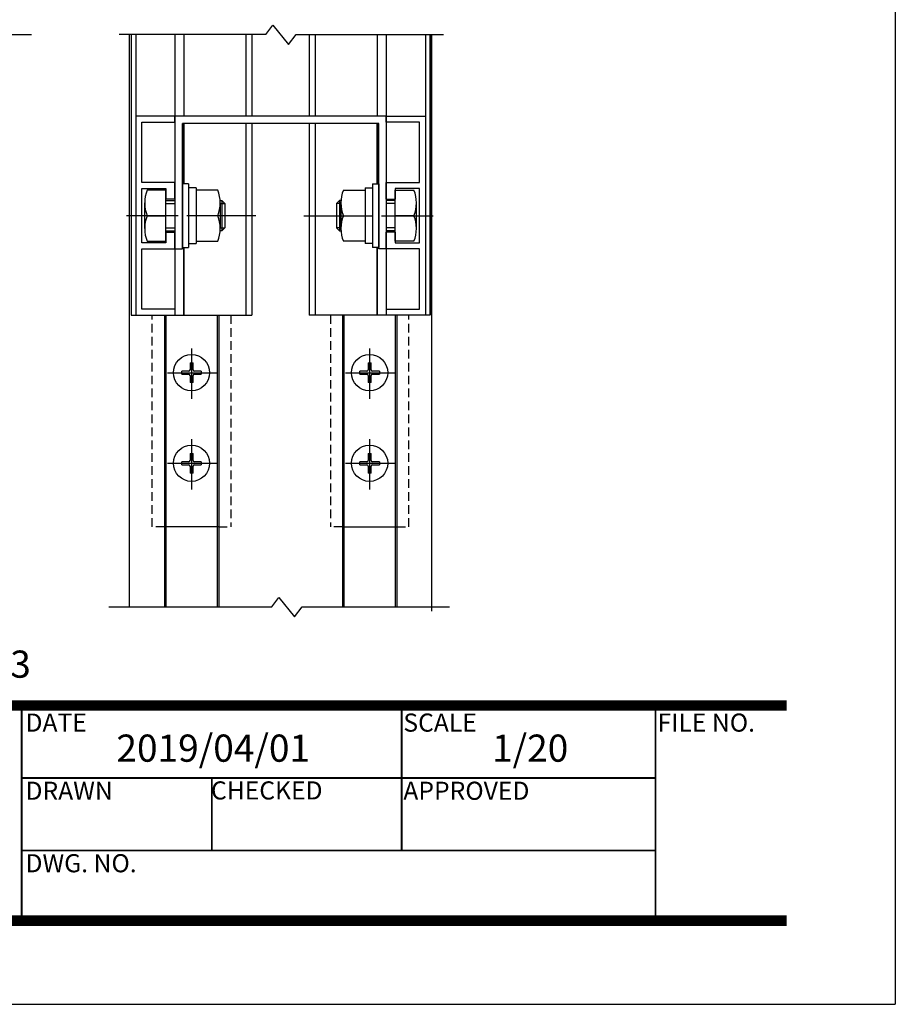
# Model space of a CAD drawing. Extents: x 0 to 8400, y 0 to 5940.
# Drawn here: x 6466 to 8400, y 0 to 2174 of the extents above; entities that cross this region are included whole.
import ezdxf
from ezdxf.enums import TextEntityAlignment as Align

# ---------------------------------------------------------------- set-up
doc = ezdxf.new("R2010")
doc.units = 0
doc.header["$LTSCALE"] = 6
doc.linetypes.add('CENTER2', pattern=[28.575000000000003, 19.05, -3.175, 3.175, -3.175])
doc.linetypes.add('HIDDEN2', pattern=[4.762499999999999, 3.175, -1.5875])
doc.layers.get('0').update_dxf_attribs({"linetype": 'CONTINUOUS'})
doc.layers.get('DEFPOINTS').update_dxf_attribs({"linetype": 'CONTINUOUS'})
for name, color, linetype in [('P001', 131, 'CONTINUOUS'), ('P901', 135, 'CONTINUOUS'), ('P_1CENTER', 2, 'CONTINUOUS'), ('P_3TEXT', 60, 'CONTINUOUS'), ('P_5DRAWFRAME', 104, 'CONTINUOUS')]:
    doc.layers.add(name, color=color, linetype=linetype)
doc.styles.add('BIGFONT', font='simplex.shx', dxfattribs={"bigfont": 'bigfont.shx'})

# ---------------------------------------------------------------- blocks, each defined once
blk = doc.blocks.new('DFP3')
at = {"color": 0}
for p, q in [((21.5, 33.5), (408, 33.5)), ((21.5, 33.44999999999982), (408, 33.44999999999982)), ((21.5, 33.40000000000009), (408, 33.40000000000009)), ((21.5, 33.34999999999991), (408, 33.34999999999991)), ((21.5, 33.30000000000018), (408, 33.30000000000018)), ((21.5, 33.25), (408, 33.25)), ((21.5, 33.19999999999982), (408, 33.19999999999982)), ((21.5, 33.15000000000009), (408, 33.15000000000009)), ((21.5, 33.09999999999991), (408, 33.09999999999991)), ((21.5, 33.05000000000018), (408, 33.05000000000018)), ((21.5, 33), (408, 33)), ((21.5, 32.94999999999982), (408, 32.94999999999982)), ((21.5, 32.90000000000009), (408, 32.90000000000009)), ((21.5, 32.84999999999991), (408, 32.84999999999991)), ((21.5, 32.80000000000018), (408, 32.80000000000018)), ((21.5, 32.75), (408, 32.75)), ((21.5, 32.69999999999982), (408, 32.69999999999982)), ((21.5, 32.65000000000009), (408, 32.65000000000009)), ((323.4749999999999, 33), (323.4749999999999, 9)), ((323.5250000000001, 33), (323.5250000000001, 9)), ((365.4749999999999, 17), (365.4749999999999, 33)), ((365.5250000000001, 17), (365.5250000000001, 33)), ((393.4749999999999, 33), (393.4749999999999, 9)), ((393.5250000000001, 33), (393.5250000000001, 9)), ((21.5, 32.59999999999991), (408, 32.59999999999991)), ((21.5, 32.55000000000018), (408, 32.55000000000018)), ((21.5, 32.5), (408, 32.5)), ((323.5, 25.02500000000009), (393.5, 25.02500000000009)), ((323.5, 24.97499999999991), (393.5, 24.97499999999991)), ((344.4749999999999, 25), (344.4749999999999, 17)), ((344.5250000000001, 25), (344.5250000000001, 17)), ((323.5, 17.02500000000009), (393.5, 17.02500000000009)), ((323.5, 16.97499999999991), (393.5, 16.97499999999991)), ((21.5, 9.75), (408, 9.75)), ((21.5, 9.699999999999818), (408, 9.699999999999818)), ((21.5, 9.650000000000091), (408, 9.650000000000091)), ((21.5, 9.599999999999909), (408, 9.599999999999909)), ((21.5, 9.550000000000182), (408, 9.550000000000182)), ((21.5, 9.5), (408, 9.5)), ((21.5, 9.449999999999818), (408, 9.449999999999818)), ((21.5, 9.400000000000091), (408, 9.400000000000091)), ((21.5, 9.349999999999909), (408, 9.349999999999909)), ((21.5, 9.300000000000182), (408, 9.300000000000182)), ((21.5, 9.25), (408, 9.25)), ((21.5, 9.199999999999818), (408, 9.199999999999818)), ((21.5, 9.150000000000091), (408, 9.150000000000091)), ((21.5, 9.099999999999909), (408, 9.099999999999909)), ((21.5, 9.050000000000182), (408, 9.050000000000182)), ((21.5, 9), (408, 9)), ((21.5, 8.949999999999818), (408, 8.949999999999818)), ((21.5, 8.900000000000091), (408, 8.900000000000091)), ((21.5, 8.849999999999909), (408, 8.849999999999909)), ((21.5, 8.800000000000182), (408, 8.800000000000182)), ((21.5, 8.75), (408, 8.75))]:
    blk.add_line(p, q, dxfattribs=at)
at = {"layer": 'DEFPOINTS', "color": 0}
for p in [(420, 297), (0, 0)]:
    blk.add_line(p, (420, 0), dxfattribs=at)
at = {"color": 0, "style": 'BIGFONT'}
for s, p in [('DATE', (323.943481, 30.1)), ('SCALE', (365.671509, 30.1)), ('FILE NO.', (393.743011, 30.1)), ('DRAWN', (323.943481, 22.57499999999991)), ('CHECKED', (344.4281310000001, 22.61124400000017)), ('APPROVED', (365.671509, 22.57499999999991)), ('DWG. NO.', (323.943481, 14.57499999999991))]:
    blk.add_text(s, height=2, dxfattribs=at).set_placement(p)
at = {"color": 83, "style": 'BIGFONT', "flags": 8}
for tag, p in [('REV04', (27.26401421759988, 27.96269714661775)), ('REV03', (27.26401421759988, 22.48769714661784)), ('REV02', (27.26401421759988, 16.48769714661784)), ('REV01', (27.26401421759988, 11.30342510533432))]:
    blk.add_attdef(tag, text='', height=2, dxfattribs=at).set_placement(p, align=Align.BOTTOM_LEFT)
for tag, p in [('R4D', (93.12203381809525, 27.96269714661776)), ('R4C', (102.2470088180952, 27.96269714661776)), ('R4A', (111.3720088180952, 27.96269714661776)), ('R3D', (93.12203381809525, 22.48769714661785)), ('R3C', (102.2470088180952, 22.48769714661785)), ('R3A', (111.3720088180952, 22.48769714661785)), ('R2D', (93.12203381809525, 16.48769714661785)), ('R2C', (102.2470088180952, 16.48769714661785)), ('R2A', (111.3720088180952, 16.48769714661785)), ('R1D', (93.12203381809525, 11.30342510533433)), ('R1C', (102.2470088180952, 11.30342510533433)), ('R1A', (111.3720088180952, 11.30342510533433))]:
    blk.add_attdef(tag, text='', height=2, dxfattribs=at).set_placement(p, align=Align.BOTTOM_CENTER)
at = {"color": 83, "style": 'BIGFONT'}
for tag, height, p in [('PROJECT1', 4, (283.3767781158953, 25.59552576656833)), ('DATE', 3, (344.6767368508332, 25.84170330022686)), ('SCALE', 3, (379.6767368508332, 25.84170330022687)), ('PROJECT2', 4, (284.2017368508333, 17.84170330022687)), ('PROJECT3', 4, (284.2017368508333, 10.56670330022678)), ('DWGNO', 3, (358.6767368508332, 10.56670330022678))]:
    blk.add_attdef(tag, text='', height=height, dxfattribs=at).set_placement(p, align=Align.BOTTOM_CENTER)
at = {"color": 0, "style": 'BIGFONT', "flags": 2}
blk.add_attdef('FILENAME', (116.5589766168014, 10.91659009827561), '', height=1, dxfattribs=at)

msp = doc.modelspace()

# ---------------------------------------------------------------- linework, layer by layer
at = {"layer": 'P001'}
for p, q in [((6708.89749851647, 1521.265274830459), (6708.89749851647, 2141.265274830459)), ((6708.917427181572, 877.317394448537), (6708.917427181572, 2141.265274830459)), ((6712.242422689189, 2141.265246261607), (6712.237108882264, 1521.265274830459)), ((6722.230831849802, 2141.265274830459), (6722.230831849802, 1521.265274830459)), ((6808.92869113133, 2141.265274830459), (6808.92869113133, 1521.265274830459)), ((6828.92869113133, 2141.265274830459), (6828.92869113133, 1961.265274830459)), ((6965.595357797998, 2141.265274830459), (6965.595357797998, 1961.265274830459)), ((6978.92869113133, 2141.265274830459), (6978.92869113133, 1961.265274830459)), ((7105.595357797996, 2141.265274830459), (7105.595357797996, 1961.265274830459)), ((7118.92869113133, 2141.265274830459), (7118.92869113133, 1961.265274830459)), ((7255.595357797996, 2141.265274830459), (7255.595357797996, 1961.265274830459)), ((7275.595357797996, 2141.265274830459), (7275.595357797996, 1521.265274830459)), ((7362.293217079523, 2141.265274830459), (7362.293217079523, 1521.265274830459)), ((7372.281626265196, 2141.265246261607), (7372.286940072121, 1521.265274830459)), ((7375.606621772789, 2141.265274830457), (7375.606621772789, 877.3173944485397)), ((7375.614959265075, 2141.26527483046), (7375.625872567969, 867.9319414971233)), ((7375.626550412857, 1521.265274830459), (7375.626550412857, 2141.265274830459)), ((6722.230831849802, 1961.265274830459), (6722.230831849802, 1521.265274830459)), ((6808.89749851647, 1961.265274830459), (6722.230831849802, 1961.265274830459)), ((6808.89749851647, 1961.265274830459), (6808.89749851647, 1743.265274830452)), ((6808.89749851647, 1947.931941497124), (6808.89749851647, 1961.265274830459)), ((7275.626550412857, 1961.265274830459), (6808.92869113133, 1961.265274830459)), ((7275.626550412857, 1961.265274830459), (7275.626550412857, 1743.265274830452)), ((7275.626550412857, 1961.265274830459), (7362.293217079523, 1961.265274830459)), ((7275.626550412857, 1947.931941497124), (7275.626550412857, 1961.265274830459)), ((7362.293217079523, 1961.265274830459), (7362.293217079523, 1521.265274830459)), ((6735.564165183137, 1814.598608163792), (6735.564165183137, 1947.931941497124)), ((6735.564165183137, 1947.931941497124), (6808.89749851647, 1947.931941497124)), ((7258.959883746191, 1944.598608163792), (6825.564165183137, 1944.598608163792)), ((6825.564165183137, 1667.931941497124), (6825.564165183137, 1944.598608163792)), ((6828.92869113133, 1811.265274830459), (6828.92869113133, 1944.598608163792)), ((6828.92869113133, 1944.598608163792), (6828.92869113133, 1811.265274830459)), ((6965.595357797998, 1944.598608163792), (6965.595357797998, 1521.265274830459)), ((6978.92869113133, 1944.598608163792), (6978.92869113133, 1521.265274830459)), ((7105.595357797996, 1944.598608163792), (7105.595357797996, 1521.265274830459)), ((7118.92869113133, 1944.598608163792), (7118.92869113133, 1521.265274830459)), ((7255.595357797996, 1944.598608163792), (7255.595357797996, 1811.265274830459)), ((7255.595357797996, 1811.265274830459), (7255.595357797996, 1944.598608163792)), ((7258.959883746191, 1667.931941497124), (7258.959883746191, 1944.598608163792)), ((7348.959883746191, 1947.931941497124), (7275.626550412857, 1947.931941497124)), ((7348.959883746191, 1814.598608163792), (7348.959883746191, 1947.931941497124)), ((6808.89749851647, 1814.598608163792), (6735.564165183137, 1814.598608163792)), ((6808.89749851647, 1777.931941497124), (6808.89749851647, 1814.598608163792)), ((6825.564165183137, 1811.265274830459), (6825.564165183137, 1671.265274830459)), ((6838.89749851647, 1811.265274830459), (6825.564165183137, 1811.265274830459)), ((6838.89749851647, 1811.265274830459), (6838.89749851647, 1671.265274830459)), ((7245.626550412857, 1811.265274830459), (7245.626550412857, 1671.265274830459)), ((7245.626550412857, 1811.265274830459), (7258.959883746191, 1811.265274830459)), ((7258.959883746191, 1811.265274830459), (7258.959883746191, 1671.265274830459)), ((7275.626550412857, 1814.598608163792), (7348.959883746191, 1814.598608163792)), ((7275.626550412857, 1777.931941497124), (7275.626550412857, 1814.598608163792)), ((6735.564165183137, 1681.265274830459), (6735.564165183137, 1801.265274830459)), ((6735.564165183137, 1801.265274830459), (6788.89749851647, 1801.265274830459)), ((6788.89749851647, 1797.931941497124), (6747.564165183137, 1797.931941497124)), ((6788.89749851647, 1801.265274830459), (6788.89749851647, 1777.931941497124)), ((6788.89749851647, 1684.598608163792), (6788.89749851647, 1797.931941497124)), ((6855.564165183137, 1802.598608163791), (6838.89749851647, 1802.598608163791)), ((6855.564165183137, 1802.598608163791), (6855.564165183137, 1679.931941497122)), ((6903.564165183134, 1797.931941497124), (6855.564165183137, 1797.931941497124)), ((7180.959883746191, 1797.931941497124), (7228.959883746191, 1797.931941497124)), ((7228.959883746191, 1802.598608163791), (7228.959883746191, 1679.931941497122)), ((7228.959883746191, 1802.598608163791), (7245.626550412857, 1802.598608163791)), ((7348.959883746191, 1801.265274830459), (7295.626550412857, 1801.265274830459)), ((7295.626550412857, 1801.265274830459), (7295.626550412857, 1777.931941497124)), ((7295.626550412857, 1684.598608163792), (7295.626550412857, 1797.931941497124)), ((7295.626550412857, 1797.931941497124), (7336.959883746189, 1797.931941497124)), ((7348.959883746191, 1681.265274830459), (7348.959883746191, 1801.265274830459)), ((6742.230831849802, 1712.931941497124), (6742.230831849802, 1769.598608163792)), ((6808.89749851647, 1777.931941497124), (6788.89749851647, 1777.931941497124)), ((6788.897498516317, 1774.598608163639), (6808.89749851647, 1774.598608163639)), ((6908.736926721458, 1774.598608163792), (6912.230831849791, 1774.598608163792)), ((6908.89749851647, 1769.598608163792), (6908.89749851647, 1712.931941497124)), ((6912.230831849791, 1774.598608163792), (6918.897498516459, 1767.931941497124)), ((6918.897498516459, 1767.931941497124), (6918.897498516459, 1714.598608163792)), ((7172.293217079537, 1774.598608163792), (7165.62655041287, 1767.931941497124)), ((7165.62655041287, 1767.931941497124), (7165.62655041287, 1714.598608163792)), ((7175.78712220787, 1774.598608163792), (7172.293217079537, 1774.598608163792)), ((7175.626550412857, 1769.598608163792), (7175.626550412857, 1712.931941497124)), ((7275.626550412857, 1777.931941497124), (7295.626550412857, 1777.931941497124)), ((7295.626550413008, 1774.598608163639), (7275.626550412857, 1774.598608163639)), ((7342.293217079523, 1712.931941497124), (7342.293217079523, 1769.598608163792)), ((6747.564165183137, 1741.265274830459), (6788.89749851647, 1741.265274830459)), ((6808.89749851647, 1739.265274830456), (6808.89749851647, 1667.931941497124)), ((6903.564165183134, 1741.265274830459), (6855.564165183137, 1741.265274830459)), ((7180.959883746191, 1741.265274830459), (7228.959883746191, 1741.265274830459)), ((7275.626550412857, 1739.265274830456), (7275.626550412857, 1667.931941497124)), ((7336.959883746189, 1741.265274830459), (7295.626550412857, 1741.265274830459)), ((6788.897498516317, 1707.931941496974), (6808.89749851647, 1707.931941496972)), ((6788.89749851647, 1704.598608163792), (6788.89749851647, 1681.265274830459)), ((6788.89749851647, 1704.598608163792), (6808.89749851647, 1704.598608163792)), ((6808.89749851647, 1667.931941497124), (6808.89749851647, 1704.598608163792)), ((6912.230831849791, 1707.931941497124), (6908.736926721458, 1707.931941497124)), ((6918.897498516459, 1714.598608163792), (6912.230831849791, 1707.931941497124)), ((7165.62655041287, 1714.598608163792), (7172.293217079537, 1707.931941497124)), ((7172.293217079537, 1707.931941497124), (7175.78712220787, 1707.931941497124)), ((7295.626550413008, 1707.931941496974), (7275.626550412857, 1707.931941496972)), ((7275.626550412857, 1667.931941497124), (7275.626550412857, 1704.598608163792)), ((7295.626550412857, 1704.598608163792), (7275.626550412857, 1704.598608163792)), ((7295.626550412857, 1704.598608163792), (7295.626550412857, 1681.265274830459)), ((6788.89749851647, 1681.265274830459), (6735.564165183137, 1681.265274830459)), ((6747.564165183137, 1684.598608163792), (6788.89749851647, 1684.598608163792)), ((6838.89749851647, 1679.931941497122), (6855.564165183137, 1679.931941497122)), ((6855.564165183137, 1684.598608163792), (6903.564165183134, 1684.598608163792)), ((7228.959883746191, 1684.598608163792), (7180.959883746191, 1684.598608163792)), ((7245.626550412857, 1679.931941497122), (7228.959883746191, 1679.931941497122)), ((7336.959883746189, 1684.598608163792), (7295.626550412857, 1684.598608163792)), ((7295.626550412857, 1681.265274830459), (7348.959883746191, 1681.265274830459)), ((6735.564165183137, 1534.598608163792), (6735.564165183137, 1667.931941497124)), ((6735.564165183137, 1667.931941497124), (6808.89749851647, 1667.931941497124)), ((6808.89749851647, 1667.931941497124), (6825.564165183137, 1667.931941497124)), ((6825.564165183137, 1671.265274830459), (6838.89749851647, 1671.265274830459)), ((6828.92869113133, 1521.265274830459), (6828.92869113133, 1671.265274830459)), ((6828.92869113133, 1671.265274830459), (6828.92869113133, 1521.265274830459)), ((7258.959883746191, 1671.265274830459), (7245.626550412857, 1671.265274830459)), ((7255.595357797996, 1671.265274830459), (7255.595357797996, 1521.265274830459)), ((7255.595357797996, 1521.265274830459), (7255.595357797996, 1671.265274830459)), ((7275.626550412857, 1667.931941497124), (7258.959883746191, 1667.931941497124)), ((7348.959883746191, 1667.931941497124), (7275.626550412857, 1667.931941497124)), ((7348.959883746191, 1534.598608163792), (7348.959883746191, 1667.931941497124)), ((6808.89749851647, 1534.598608163792), (6735.564165183137, 1534.598608163792)), ((7275.626550412857, 1534.598608163792), (7348.959883746191, 1534.598608163792)), ((6712.237108882264, 1521.265274830459), (6722.230831849802, 1521.265274830459)), ((6722.230831849802, 1521.265274830459), (6808.89749851647, 1521.265274830459)), ((6785.595357797994, 1521.265274830459), (6785.595357797996, 877.317394448537)), ((6788.92869113133, 1521.265274830459), (6788.92869113133, 877.317394448537)), ((6808.92869113133, 1521.265274830459), (6978.92869113133, 1521.265274830459)), ((6902.262024464662, 1521.265274830457), (6902.262024464662, 877.317394448537)), ((6905.595357797996, 1521.265274830457), (6905.595357797996, 877.317394448537)), ((7275.595357797996, 1521.265274830459), (7105.595357797996, 1521.265274830459)), ((7178.92869113133, 1521.265274830457), (7178.92869113133, 877.317394448537)), ((7182.262024464662, 1521.265274830457), (7182.262024464662, 877.317394448537)), ((7362.293217079523, 1521.265274830459), (7275.626550412857, 1521.265274830459)), ((7295.595357797996, 1521.265274830459), (7295.595357797996, 877.317394448537)), ((7298.92869113133, 1521.265274830459), (7298.92869113133, 877.317394448537)), ((7372.286940072121, 1521.265274830459), (7362.293217079523, 1521.265274830459)), ((6842.230831849802, 1416.195709402294), (6848.89749851647, 1416.195709402294)), ((6842.230831849802, 1416.195709402294), (6842.230831849802, 1400.931941497125)), ((6848.89749851647, 1400.931941497124), (6848.89749851647, 1416.195709402294)), ((7235.564165183134, 1416.195709402294), (7242.230831849802, 1416.195709402294)), ((7235.564165183134, 1416.195709402294), (7235.564165183134, 1400.931941497125)), ((7242.230831849802, 1400.931941497124), (7242.230831849802, 1416.195709402294)), ((6823.967063944632, 1391.265274830458), (6823.967063944632, 1397.931941497125)), ((6839.230831849802, 1397.931941497125), (6823.967063944634, 1397.931941497125)), ((6867.161266421639, 1397.931941497124), (6851.89749851647, 1397.931941497125)), ((6867.161266421639, 1397.931941497125), (6867.161266421639, 1391.265274830458)), ((7217.300397277964, 1391.265274830458), (7217.300397277964, 1397.931941497125)), ((7232.564165183134, 1397.931941497125), (7217.300397277966, 1397.931941497125)), ((7260.494599754971, 1397.931941497124), (7245.230831849802, 1397.931941497125)), ((7260.494599754971, 1397.931941497125), (7260.494599754971, 1391.265274830458)), ((6823.967063944634, 1391.265274830458), (6839.230831849804, 1391.265274830458)), ((6842.230831849804, 1388.265274830458), (6842.230831849802, 1373.001506925288)), ((6848.89749851647, 1373.001506925288), (6842.230831849802, 1373.001506925288)), ((6848.89749851647, 1373.001506925288), (6848.89749851647, 1388.265274830458)), ((6851.89749851647, 1391.265274830458), (6867.161266421639, 1391.265274830458)), ((7217.300397277966, 1391.265274830458), (7232.564165183136, 1391.265274830458)), ((7235.564165183136, 1388.265274830458), (7235.564165183134, 1373.001506925288)), ((7242.230831849802, 1373.001506925288), (7235.564165183134, 1373.001506925288)), ((7242.230831849802, 1373.001506925288), (7242.230831849802, 1388.265274830458)), ((7245.230831849802, 1391.265274830458), (7260.494599754971, 1391.265274830458)), ((6839.230831849802, 1197.931941497125), (6823.967063944634, 1197.931941497125)), ((6823.967063944632, 1191.265274830458), (6823.967063944632, 1197.931941497125)), ((6842.230831849802, 1216.195709402295), (6848.89749851647, 1216.195709402295)), ((6842.230831849802, 1216.195709402294), (6842.230831849802, 1200.931941497125)), ((6848.89749851647, 1200.931941497125), (6848.89749851647, 1216.195709402294)), ((6867.161266421639, 1197.931941497125), (6851.89749851647, 1197.931941497125)), ((6867.161266421639, 1197.931941497125), (6867.161266421639, 1191.265274830458)), ((7232.564165183134, 1197.931941497125), (7217.300397277966, 1197.931941497125)), ((7217.300397277964, 1191.265274830458), (7217.300397277964, 1197.931941497125)), ((7235.564165183134, 1216.195709402295), (7242.230831849802, 1216.195709402295)), ((7235.564165183134, 1216.195709402294), (7235.564165183134, 1200.931941497125)), ((7242.230831849802, 1200.931941497125), (7242.230831849802, 1216.195709402294)), ((7260.494599754971, 1197.931941497125), (7245.230831849802, 1197.931941497125)), ((7260.494599754971, 1197.931941497125), (7260.494599754971, 1191.265274830458)), ((6823.967063944634, 1191.265274830458), (6839.230831849804, 1191.265274830458)), ((6842.230831849804, 1188.265274830458), (6842.230831849802, 1173.001506925288)), ((6848.89749851647, 1173.001506925288), (6848.89749851647, 1188.265274830459)), ((6851.89749851647, 1191.265274830458), (6867.161266421639, 1191.265274830458)), ((7217.300397277966, 1191.265274830458), (7232.564165183136, 1191.265274830458)), ((7235.564165183136, 1188.265274830458), (7235.564165183134, 1173.001506925288)), ((7242.230831849802, 1173.001506925288), (7242.230831849802, 1188.265274830459)), ((7245.230831849802, 1191.265274830458), (7260.494599754971, 1191.265274830458)), ((6848.89749851647, 1173.001506925288), (6842.230831849802, 1173.001506925288)), ((7242.230831849802, 1173.001506925288), (7235.564165183134, 1173.001506925288))]:
    msp.add_line(p, q, dxfattribs=at)
for points in [[(6905.595357797998, 1054.598608163793), (6785.595357797996, 1054.598608163788)], [(7178.92869113133, 1054.598608163793), (7298.92869113133, 1054.598608163788)]]:
    msp.add_lwpolyline(points, dxfattribs=at)
for centre in [(6845.564165183136, 1394.598608163792), (7238.897498516468, 1394.598608163792), (6845.564165183136, 1194.598608163792), (7238.897498516468, 1194.598608163792)]:
    msp.add_circle(centre, 39.99999999999977, dxfattribs=at)
for centre, radius, start, end in [((6820.157915183134, 1769.598608163792), 77.92708333333343, 158.6793034109328, 201.3206965890673), ((6830.970415183137, 1769.598608163792), 77.92708333333343, 338.6793034109326, 21.32069658906738), ((7253.553633746187, 1769.598608163792), 77.92708333333343, 158.6793034109326, 201.3206965890674), ((7264.366133746193, 1769.598608163792), 77.92708333333343, 338.6793034109327, 21.32069658906724), ((6820.157915183134, 1712.931941497124), 77.92708333333343, 158.6793034109328, 201.3206965890673), ((6830.970415183137, 1712.931941497124), 77.92708333333343, 338.6793034109326, 21.32069658906738), ((7253.553633746187, 1712.931941497124), 77.92708333333343, 158.6793034109326, 201.3206965890674), ((7264.366133746193, 1712.931941497124), 77.92708333333343, 338.6793034109327, 21.32069658906724), ((6839.230831849802, 1400.931941497125), 3, 270, 0), ((6851.89749851647, 1400.931941497125), 3, 180, 269.9999999999984), ((7232.564165183134, 1400.931941497125), 3, 270, 0), ((7245.230831849802, 1400.931941497125), 3, 180, 269.9999999999984), ((6839.230831849804, 1388.265274830458), 3, 0, 90), ((6851.89749851647, 1388.265274830458), 3, 90, 180), ((7232.564165183136, 1388.265274830458), 3, 0, 90), ((7245.230831849802, 1388.265274830458), 3, 90, 180), ((6839.230831849802, 1200.931941497125), 3, 270, 0), ((6851.89749851647, 1200.931941497125), 3, 180, 269.9999999999984), ((7232.564165183134, 1200.931941497125), 3, 270, 0), ((7245.230831849802, 1200.931941497125), 3, 180, 269.9999999999984), ((6839.230831849804, 1188.265274830458), 3, 0, 90), ((6851.89749851647, 1188.265274830458), 3, 90, 180), ((7232.564165183136, 1188.265274830458), 3, 0, 90), ((7245.230831849802, 1188.265274830458), 3, 90, 180)]:
    msp.add_arc(centre, radius, start, end, dxfattribs=at)
at = {"layer": 'P901'}
for p, q in [((6788.897498516317, 1767.931941496978), (6808.89749851647, 1767.931941496978)), ((6908.879673548641, 1767.931941497124), (6918.897498516459, 1767.931941497124)), ((6912.230831849791, 1774.598608163792), (6912.230831849791, 1707.931941497124)), ((7175.644375380687, 1767.931941497124), (7165.62655041287, 1767.931941497124)), ((7172.293217079537, 1774.598608163792), (7172.293217079537, 1707.931941497124)), ((7295.626550413008, 1767.931941496978), (7275.626550412857, 1767.931941496978)), ((6788.897498516317, 1714.598608163639), (6808.89749851647, 1714.598608163639)), ((6908.879673548641, 1714.598608163792), (6918.897498516459, 1714.598608163792)), ((7175.644375380687, 1714.598608163792), (7165.62655041287, 1714.598608163792)), ((7295.626550413008, 1714.598608163639), (7275.626550412857, 1714.598608163639))]:
    msp.add_line(p, q, dxfattribs=at)
at = {"layer": 'P_1CENTER'}
for p, q in [((7009.893675977628, 2141.265274830459), (7024.926779698651, 2161.986064367773)), ((7024.926779698651, 2161.986064367773), (7059.776247609028, 2119.278364028625)), ((5714.417650510346, 2141.265274830457), (6492.360627599595, 2141.265274830457)), ((7009.893675977628, 2141.265274830459), (6685.756114775199, 2141.265274830459)), ((7059.776247609028, 2119.278364028625), (7076.560342644289, 2141.265274830459)), ((7076.560342644289, 2141.265274830459), (7401.820126577044, 2141.265274830459)), ((7023.272277664264, 877.317394448537), (7038.305381385288, 898.0381839858483)), ((7038.305381385288, 898.0381839858483), (7073.15484929567, 855.3304836467032)), ((6663.239708898991, 877.317394448537), (7023.272277664264, 877.317394448537)), ((7073.15484929567, 855.3304836467032), (7089.938944330925, 877.317394448537)), ((7089.938944330925, 877.317394448537), (7415.024917678629, 877.317394448537))]:
    msp.add_line(p, q, dxfattribs=at)
at = {"layer": 'P_1CENTER', "linetype": 'CENTER2'}
for p, q in [((6987.614344913878, 1741.265274830457), (6688.762775555146, 1741.265274830457)), ((7093.658446153202, 1741.265274830457), (7396.366141629269, 1741.265274830457)), ((6845.564165183136, 1447.946982300413), (6845.564165183134, 1336.765940647945)), ((7238.897498516468, 1447.946982300413), (7238.897498516466, 1336.765940647945)), ((6792.215791046512, 1394.598608163792), (6903.396832698983, 1394.598608163791)), ((7185.549124379844, 1394.598608163792), (7296.730166032316, 1394.598608163791)), ((6845.564165183136, 1247.946982300413), (6845.564165183134, 1136.765940647945)), ((7238.897498516468, 1247.946982300413), (7238.897498516466, 1136.765940647945)), ((6792.215791046512, 1194.598608163792), (6903.396832698983, 1194.598608163791)), ((7185.549124379844, 1194.598608163792), (7296.730166032316, 1194.598608163791))]:
    msp.add_line(p, q, dxfattribs=at)
at = {"layer": 'P_1CENTER', "linetype": 'HIDDEN2'}
for p, q in [((6758.887534208943, 1054.598608163788), (6758.887534208943, 1521.265274830459)), ((6932.240796157328, 1521.265274830459), (6932.240796157328, 1054.598608163793)), ((7152.283252771998, 1521.265274830459), (7152.283252771998, 1054.598608163793)), ((7325.636514720381, 1054.598608163788), (7325.636514720381, 1521.265274830459)), ((6785.595357797996, 1054.598608163788), (6758.887534208943, 1054.598608163788)), ((6905.595357797996, 1054.598608163788), (6932.303181387049, 1054.598608163788)), ((7178.92869113133, 1054.598608163788), (7152.220867542277, 1054.598608163788)), ((7298.92869113133, 1054.598608163788), (7325.636514720381, 1054.598608163788))]:
    msp.add_line(p, q, dxfattribs=at)

# ---------------------------------------------------------------- block references
at = {"layer": 'P_5DRAWFRAME'}
ref = msp.add_blockref('DFP3', (0, 0), dxfattribs=dict(at, xscale=20, yscale=20, zscale=20))
ref.add_attrib('DATE', '2019/04/01', dxfattribs={"layer": '0', "color": 83, "height": 60, "style": 'BIGFONT'}).set_placement((6893.534737016664, 516.8340660045372), align=Align.BOTTOM_CENTER)
ref.add_attrib('SCALE', '1/20', dxfattribs={"layer": '0', "color": 83, "height": 60, "style": 'BIGFONT'}).set_placement((7593.534737016664, 516.8340660045374), align=Align.BOTTOM_CENTER)

# ---------------------------------------------------------------- texts
at = {"layer": 'P_3TEXT', "insert": (6009.610729279842, 781.081264745306), "char_height": 60, "width": 1010.523606, "attachment_point": 1, "style": 'BIGFONT'}
msp.add_mtext('詳細図 S=1/3', dxfattribs=at)

doc.saveas('drawing.dxf')
